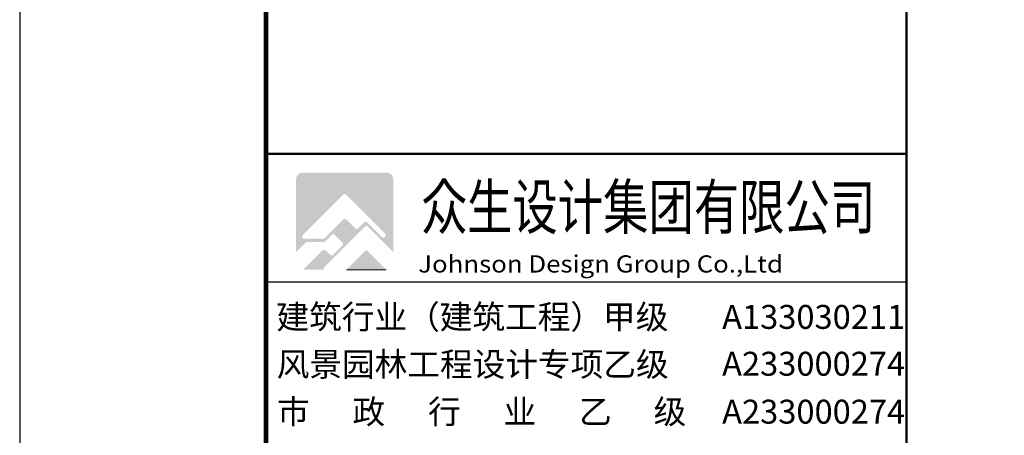
# Model space of a CAD drawing. Extents: x 1752680 to 14362821, y -7285387 to 934091.
# Drawn here: x 14243921 to 14253914, y -6510816 to -6506596 of the extents above; entities that cross this region are included whole.
import ezdxf

# ---------------------------------------------------------------- set-up
doc = ezdxf.new("R2010")
doc.units = 0
doc.header["$LTSCALE"] = 1000
doc.layers.get('0').update_dxf_attribs({"linetype": 'CONTINUOUS'})
doc.layers.add('PUB_TITLE', color=8, linetype='CONTINUOUS')
doc.layers.add('TK-PUBLIC', color=7, linetype='CONTINUOUS')
doc.styles.add('_COMPLEX', font='COMPLEX.shx', dxfattribs={"width": 0.9})
doc.styles.add('ZS宋体', font='txt')

# ---------------------------------------------------------------- blocks, each defined once
blk = doc.blocks.new('GeYuanFrame_24601183', base_point=(11.553, 13.521))
h = blk.add_hatch(color=0)
edge = h.paths.add_edge_path()
edge.add_spline(control_points=[(45.723, 205.75), (45.219, 205.246), (44.715, 204.742), (44.715, 204.742)], knot_values=[2.5, 2.5, 2.5, 2.5, 3, 3, 3, 3], degree=3, periodic=0)
edge.add_spline(control_points=[(44.715, 204.742), (44.715, 204.742), (45.725, 204.742), (46.736, 204.742)], knot_values=[3, 3, 3, 3, 3.5, 3.5, 3.5, 3.5], degree=3, periodic=0)
edge.add_spline(control_points=[(46.736, 204.742), (47.747, 204.742), (48.758, 204.742), (48.758, 204.742)], knot_values=[3.5, 3.5, 3.5, 3.5, 4, 4, 4, 4], degree=3, periodic=0)
edge.add_spline(control_points=[(48.758, 204.742), (48.758, 204.742), (48.253, 205.246), (47.749, 205.75)], knot_values=[0, 0, 0, 0, 0.5, 0.5, 0.5, 0.5], degree=3, periodic=0)
edge.add_spline(control_points=[(47.749, 205.75), (47.245, 206.254), (46.74, 206.758), (46.74, 206.758)], knot_values=[0.5, 0.5, 0.5, 0.5, 1, 1, 1, 1], degree=3, periodic=0)
edge.add_spline(control_points=[(46.74, 206.758), (46.738, 206.758), (46.735, 206.759), (46.732, 206.759)], knot_values=[1, 1, 1, 1, 2, 2, 2, 2], degree=3, periodic=0)
edge.add_spline(control_points=[(46.732, 206.759), (46.732, 206.759), (46.227, 206.254), (45.723, 205.75)], knot_values=[2, 2, 2, 2, 2.5, 2.5, 2.5, 2.5], degree=3, periodic=0)
at = {"layer": 'PUB_TITLE'}
h = blk.add_hatch(color=0, dxfattribs=at)
edge = h.paths.add_edge_path()
edge.add_spline(control_points=[(48.801, 214.611), (48.801, 214.611), (46.668, 214.611), (44.536, 214.611)], knot_values=[28, 28, 28, 28, 28.5, 28.5, 28.5, 28.5], degree=3, periodic=0)
edge.add_spline(control_points=[(44.536, 214.611), (42.403, 214.611), (40.27, 214.611), (40.27, 214.611)], knot_values=[28.5, 28.5, 28.5, 28.5, 29, 29, 29, 29], degree=3, periodic=0)
edge.add_spline(control_points=[(40.27, 214.611), (39.9, 214.611), (39.601, 214.312), (39.601, 213.942)], knot_values=[29, 29, 29, 29, 30, 30, 30, 30], degree=3, periodic=0)
edge.add_spline(control_points=[(39.601, 213.942), (39.601, 213.942), (39.601, 212.092), (39.601, 210.241)], knot_values=[30, 30, 30, 30, 30.5, 30.5, 30.5, 30.5], degree=3, periodic=0)
edge.add_spline(control_points=[(39.601, 210.241), (39.601, 208.391), (39.601, 206.541), (39.601, 206.541)], knot_values=[30.5, 30.5, 30.5, 30.5, 31, 31, 31, 31], degree=3, periodic=0)
edge.add_spline(control_points=[(39.601, 206.541), (39.601, 206.541), (39.829, 206.77), (40.058, 206.999)], knot_values=[31, 31, 31, 31, 31.5, 31.5, 31.5, 31.5], degree=3, periodic=0)
edge.add_spline(control_points=[(40.058, 206.999), (40.287, 207.228), (40.516, 207.456), (40.516, 207.456)], knot_values=[31.5, 31.5, 31.5, 31.5, 32, 32, 32, 32], degree=3, periodic=0)
edge.add_spline(control_points=[(40.516, 207.456), (40.516, 207.457), (40.516, 207.457), (40.516, 207.457)], knot_values=[0, 0, 0, 0, 1, 1, 1, 1], degree=3, periodic=0)
edge.add_spline(control_points=[(40.516, 207.457), (40.517, 207.458), (40.517, 207.458), (40.518, 207.459)], knot_values=[1, 1, 1, 1, 2, 2, 2, 2], degree=3, periodic=0)
edge.add_spline(control_points=[(40.518, 207.459), (40.518, 207.459), (40.522, 207.463), (40.526, 207.467)], knot_values=[2, 2, 2, 2, 2.5, 2.5, 2.5, 2.5], degree=3, periodic=0)
edge.add_spline(control_points=[(40.526, 207.467), (40.53, 207.471), (40.534, 207.475), (40.534, 207.475)], knot_values=[2.5, 2.5, 2.5, 2.5, 3, 3, 3, 3], degree=3, periodic=0)
edge.add_spline(control_points=[(40.534, 207.475), (40.544, 207.485), (40.556, 207.491), (40.568, 207.497)], knot_values=[3, 3, 3, 3, 4, 4, 4, 4], degree=3, periodic=0)
edge.add_spline(control_points=[(40.568, 207.497), (40.682, 207.583), (40.789, 207.574), (40.789, 207.574)], knot_values=[4, 4, 4, 4, 5, 5, 5, 5], degree=3, periodic=0)
edge.add_spline(control_points=[(40.789, 207.574), (40.789, 207.574), (41.221, 207.574), (41.652, 207.574)], knot_values=[5, 5, 5, 5, 5.5, 5.5, 5.5, 5.5], degree=3, periodic=0)
edge.add_spline(control_points=[(41.652, 207.574), (42.083, 207.574), (42.514, 207.574), (42.514, 207.574)], knot_values=[5.5, 5.5, 5.5, 5.5, 6, 6, 6, 6], degree=3, periodic=0)
edge.add_spline(control_points=[(42.514, 207.574), (42.514, 207.574), (42.701, 207.76), (42.887, 207.946)], knot_values=[6, 6, 6, 6, 6.5, 6.5, 6.5, 6.5], degree=3, periodic=0)
edge.add_spline(control_points=[(42.887, 207.946), (43.073, 208.133), (43.259, 208.319), (43.259, 208.319)], knot_values=[6.5, 6.5, 6.5, 6.5, 7, 7, 7, 7], degree=3, periodic=0)
edge.add_spline(control_points=[(43.259, 208.319), (43.325, 208.384), (43.431, 208.384), (43.495, 208.319)], knot_values=[7, 7, 7, 7, 8, 8, 8, 8], degree=3, periodic=0)
edge.add_spline(control_points=[(43.495, 208.319), (43.495, 208.319), (43.705, 208.11), (43.914, 207.9)], knot_values=[8, 8, 8, 8, 8.5, 8.5, 8.5, 8.5], degree=3, periodic=0)
edge.add_spline(control_points=[(43.914, 207.9), (44.124, 207.691), (44.333, 207.481), (44.333, 207.481)], knot_values=[8.5, 8.5, 8.5, 8.5, 9, 9, 9, 9], degree=3, periodic=0)
edge.add_spline(control_points=[(44.333, 207.481), (44.398, 207.416), (44.398, 207.31), (44.333, 207.245)], knot_values=[9, 9, 9, 9, 10, 10, 10, 10], degree=3, periodic=0)
edge.add_spline(control_points=[(44.333, 207.245), (44.333, 207.245), (44.082, 206.994), (43.831, 206.743)], knot_values=[10, 10, 10, 10, 10.5, 10.5, 10.5, 10.5], degree=3, periodic=0)
edge.add_spline(control_points=[(43.831, 206.743), (43.581, 206.492), (43.33, 206.241), (43.33, 206.241)], knot_values=[10.5, 10.5, 10.5, 10.5, 11, 11, 11, 11], degree=3, periodic=0)
edge.add_spline(control_points=[(43.33, 206.241), (43.264, 206.176), (43.158, 206.176), (43.093, 206.241)], knot_values=[11, 11, 11, 11, 12, 12, 12, 12], degree=3, periodic=0)
edge.add_spline(control_points=[(43.093, 206.241), (43.093, 206.241), (42.985, 206.349), (42.877, 206.457)], knot_values=[12, 12, 12, 12, 12.5, 12.5, 12.5, 12.5], degree=3, periodic=0)
edge.add_spline(control_points=[(42.877, 206.457), (42.769, 206.566), (42.661, 206.674), (42.661, 206.674)], knot_values=[12.5, 12.5, 12.5, 12.5, 13, 13, 13, 13], degree=3, periodic=0)
edge.add_spline(control_points=[(42.661, 206.674), (42.465, 206.87), (42.246, 206.674), (42.246, 206.674)], knot_values=[14, 14, 14, 14, 15, 15, 15, 15], degree=3, periodic=0)
edge.add_spline(control_points=[(42.246, 206.674), (42.246, 206.674), (42.132, 206.56), (42.018, 206.446)], knot_values=[15, 15, 15, 15, 15.5, 15.5, 15.5, 15.5], degree=3, periodic=0)
edge.add_spline(control_points=[(42.018, 206.446), (41.905, 206.332), (41.791, 206.219), (41.791, 206.219)], knot_values=[15.5, 15.5, 15.5, 15.5, 16, 16, 16, 16], degree=3, periodic=0)
edge.add_line((41.791, 206.219), (41.79, 206.218))
edge.add_spline(control_points=[(41.79, 206.218), (41.79, 206.218), (41.421, 205.849), (41.052, 205.48)], knot_values=[17, 17, 17, 17, 17.5, 17.5, 17.5, 17.5], degree=3, periodic=0)
edge.add_spline(control_points=[(41.052, 205.48), (40.683, 205.111), (40.314, 204.742), (40.314, 204.742)], knot_values=[17.5, 17.5, 17.5, 17.5, 18, 18, 18, 18], degree=3, periodic=0)
edge.add_spline(control_points=[(40.314, 204.742), (40.314, 204.742), (40.859, 204.742), (41.404, 204.742)], knot_values=[18, 18, 18, 18, 18.5, 18.5, 18.5, 18.5], degree=3, periodic=0)
edge.add_spline(control_points=[(41.404, 204.742), (41.949, 204.742), (42.494, 204.742), (42.494, 204.742)], knot_values=[18.5, 18.5, 18.5, 18.5, 19, 19, 19, 19], degree=3, periodic=0)
edge.add_spline(control_points=[(42.494, 204.742), (42.494, 204.742), (42.487, 204.749), (42.48, 204.756)], knot_values=[19, 19, 19, 19, 19.5, 19.5, 19.5, 19.5], degree=3, periodic=0)
edge.add_spline(control_points=[(42.48, 204.756), (42.473, 204.763), (42.465, 204.77), (42.465, 204.77)], knot_values=[19.5, 19.5, 19.5, 19.5, 20, 20, 20, 20], degree=3, periodic=0)
edge.add_spline(control_points=[(42.465, 204.77), (42.4, 204.835), (42.4, 204.94), (42.465, 205.006)], knot_values=[20, 20, 20, 20, 21, 21, 21, 21], degree=3, periodic=0)
edge.add_spline(control_points=[(42.465, 205.006), (42.465, 205.006), (43.503, 206.043), (44.54, 207.08)], knot_values=[21, 21, 21, 21, 21.5, 21.5, 21.5, 21.5], degree=3, periodic=0)
edge.add_spline(control_points=[(44.54, 207.08), (45.577, 208.117), (46.614, 209.154), (46.614, 209.154)], knot_values=[21.5, 21.5, 21.5, 21.5, 22, 22, 22, 22], degree=3, periodic=0)
edge.add_spline(control_points=[(46.614, 209.154), (46.68, 209.219), (46.785, 209.219), (46.85, 209.154)], knot_values=[22, 22, 22, 22, 23, 23, 23, 23], degree=3, periodic=0)
edge.add_spline(control_points=[(46.85, 209.154), (46.85, 209.154), (46.904, 209.1), (46.958, 209.047)], knot_values=[23, 23, 23, 23, 23.5, 23.5, 23.5, 23.5], degree=3, periodic=0)
edge.add_spline(control_points=[(46.958, 209.047), (47.012, 208.993), (47.065, 208.94), (47.065, 208.94)], knot_values=[23.5, 23.5, 23.5, 23.5, 24, 24, 24, 24], degree=3, periodic=0)
edge.add_spline(control_points=[(47.065, 208.94), (47.072, 208.934), (47.08, 208.932), (47.086, 208.925)], knot_values=[24, 24, 24, 24, 25, 25, 25, 25], degree=3, periodic=0)
edge.add_spline(control_points=[(47.086, 208.925), (47.086, 208.925), (47.682, 208.33), (48.278, 207.734)], knot_values=[25, 25, 25, 25, 25.5, 25.5, 25.5, 25.5], degree=3, periodic=0)
edge.add_spline(control_points=[(48.278, 207.734), (48.874, 207.138), (49.47, 206.542), (49.47, 206.542)], knot_values=[25.5, 25.5, 25.5, 25.5, 26, 26, 26, 26], degree=3, periodic=0)
edge.add_spline(control_points=[(49.47, 206.542), (49.47, 206.542), (49.47, 208.392), (49.47, 210.242)], knot_values=[26, 26, 26, 26, 26.5, 26.5, 26.5, 26.5], degree=3, periodic=0)
edge.add_spline(control_points=[(49.47, 210.242), (49.47, 212.092), (49.47, 213.942), (49.47, 213.942)], knot_values=[26.5, 26.5, 26.5, 26.5, 27, 27, 27, 27], degree=3, periodic=0)
edge.add_spline(control_points=[(49.47, 213.942), (49.47, 214.312), (49.17, 214.611), (48.801, 214.611)], knot_values=[27, 27, 27, 27, 28, 28, 28, 28], degree=3, periodic=0)
edge = h.paths.add_edge_path(flags=16)
edge.add_spline(control_points=[(45.749, 211.306), (46.191, 210.864), (46.633, 210.422), (46.633, 210.422)], knot_values=[4.5, 4.5, 4.5, 4.5, 5, 5, 5, 5], degree=3, periodic=0)
edge.add_spline(control_points=[(46.633, 210.422), (46.639, 210.418), (46.645, 210.416), (46.65, 210.411)], knot_values=[5, 5, 5, 5, 6, 6, 6, 6], degree=3, periodic=0)
edge.add_spline(control_points=[(46.65, 210.411), (46.65, 210.411), (47.157, 209.904), (47.664, 209.396)], knot_values=[6, 6, 6, 6, 6.5, 6.5, 6.5, 6.5], degree=3, periodic=0)
edge.add_spline(control_points=[(47.664, 209.396), (48.171, 208.889), (48.679, 208.381), (48.679, 208.381)], knot_values=[6.5, 6.5, 6.5, 6.5, 7, 7, 7, 7], degree=3, periodic=0)
edge.add_spline(control_points=[(48.679, 208.381), (48.744, 208.316), (48.744, 208.211), (48.679, 208.145)], knot_values=[7, 7, 7, 7, 8, 8, 8, 8], degree=3, periodic=0)
edge.add_spline(control_points=[(48.679, 208.145), (48.679, 208.145), (48.655, 208.122), (48.631, 208.098)], knot_values=[8, 8, 8, 8, 8.5, 8.5, 8.5, 8.5], degree=3, periodic=0)
edge.add_spline(control_points=[(48.631, 208.098), (48.608, 208.074), (48.584, 208.051), (48.584, 208.051)], knot_values=[8.5, 8.5, 8.5, 8.5, 9, 9, 9, 9], degree=3, periodic=0)
edge.add_spline(control_points=[(48.584, 208.051), (48.519, 207.985), (48.413, 207.985), (48.348, 208.051)], knot_values=[9, 9, 9, 9, 10, 10, 10, 10], degree=3, periodic=0)
edge.add_spline(control_points=[(48.348, 208.051), (48.348, 208.051), (47.952, 208.447), (47.556, 208.843)], knot_values=[10, 10, 10, 10, 10.5, 10.5, 10.5, 10.5], degree=3, periodic=0)
edge.add_spline(control_points=[(47.556, 208.843), (47.16, 209.239), (46.764, 209.634), (46.764, 209.634)], knot_values=[10.5, 10.5, 10.5, 10.5, 11, 11, 11, 11], degree=3, periodic=0)
edge.add_spline(control_points=[(46.764, 209.634), (46.665, 209.684), (46.57, 209.601), (46.57, 209.601)], knot_values=[11, 11, 11, 11, 12, 12, 12, 12], degree=3, periodic=0)
edge.add_spline(control_points=[(46.57, 209.601), (46.57, 209.601), (46.396, 209.427), (46.221, 209.253)], knot_values=[13, 13, 13, 13, 13.5, 13.5, 13.5, 13.5], degree=3, periodic=0)
edge.add_spline(control_points=[(46.221, 209.253), (46.047, 209.079), (45.873, 208.905), (45.873, 208.905)], knot_values=[13.5, 13.5, 13.5, 13.5, 14, 14, 14, 14], degree=3, periodic=0)
edge.add_spline(control_points=[(45.873, 208.905), (45.808, 208.839), (45.702, 208.839), (45.637, 208.905)], knot_values=[14, 14, 14, 14, 15, 15, 15, 15], degree=3, periodic=0)
edge.add_spline(control_points=[(45.637, 208.905), (45.637, 208.905), (45.405, 209.137), (45.173, 209.369)], knot_values=[15, 15, 15, 15, 15.5, 15.5, 15.5, 15.5], degree=3, periodic=0)
edge.add_spline(control_points=[(45.173, 209.369), (44.941, 209.601), (44.709, 209.833), (44.709, 209.833)], knot_values=[15.5, 15.5, 15.5, 15.5, 16, 16, 16, 16], degree=3, periodic=0)
edge.add_spline(control_points=[(44.709, 209.833), (44.709, 209.834), (44.708, 209.834), (44.707, 209.834)], knot_values=[16, 16, 16, 16, 17, 17, 17, 17], degree=3, periodic=0)
edge.add_spline(control_points=[(44.707, 209.834), (44.549, 209.993), (44.403, 209.863), (44.381, 209.842)], knot_values=[17, 17, 17, 17, 18, 18, 18, 18], degree=3, periodic=0)
edge.add_spline(control_points=[(44.381, 209.842), (44.381, 209.842), (43.898, 209.359), (43.416, 208.876)], knot_values=[18, 18, 18, 18, 18.5, 18.5, 18.5, 18.5], degree=3, periodic=0)
edge.add_spline(control_points=[(43.416, 208.876), (42.933, 208.394), (42.45, 207.911), (42.45, 207.911)], knot_values=[18.5, 18.5, 18.5, 18.5, 19, 19, 19, 19], degree=3, periodic=0)
edge.add_spline(control_points=[(42.45, 207.911), (42.45, 207.911), (41.93, 207.911), (41.41, 207.911)], knot_values=[19, 19, 19, 19, 19.5, 19.5, 19.5, 19.5], degree=3, periodic=0)
edge.add_spline(control_points=[(41.41, 207.911), (40.89, 207.911), (40.37, 207.911), (40.37, 207.911)], knot_values=[19.5, 19.5, 19.5, 19.5, 20, 20, 20, 20], degree=3, periodic=0)
edge.add_spline(control_points=[(40.37, 207.911), (40.195, 207.993), (40.206, 208.18), (40.271, 208.245)], knot_values=[20, 20, 20, 20, 21, 21, 21, 21], degree=3, periodic=0)
edge.add_spline(control_points=[(40.271, 208.245), (40.271, 208.245), (41.307, 209.281), (42.344, 210.317)], knot_values=[0, 0, 0, 0, 0.5, 0.5, 0.5, 0.5], degree=3, periodic=0)
edge.add_spline(control_points=[(42.344, 210.317), (43.38, 211.354), (44.416, 212.39), (44.416, 212.39)], knot_values=[0.5, 0.5, 0.5, 0.5, 1, 1, 1, 1], degree=3, periodic=0)
edge.add_spline(control_points=[(44.416, 212.39), (44.481, 212.455), (44.587, 212.455), (44.652, 212.39)], knot_values=[1, 1, 1, 1, 2, 2, 2, 2], degree=3, periodic=0)
edge.add_spline(control_points=[(44.652, 212.39), (44.652, 212.39), (44.695, 212.346), (44.739, 212.303)], knot_values=[2, 2, 2, 2, 2.5, 2.5, 2.5, 2.5], degree=3, periodic=0)
edge.add_spline(control_points=[(44.739, 212.303), (44.782, 212.259), (44.826, 212.216), (44.826, 212.216)], knot_values=[2.5, 2.5, 2.5, 2.5, 3, 3, 3, 3], degree=3, periodic=0)
edge.add_spline(control_points=[(44.826, 212.216), (44.839, 212.209), (44.853, 212.202), (44.864, 212.19)], knot_values=[3, 3, 3, 3, 4, 4, 4, 4], degree=3, periodic=0)
edge.add_spline(control_points=[(44.864, 212.19), (44.864, 212.19), (45.307, 211.748), (45.749, 211.306)], knot_values=[4, 4, 4, 4, 4.5, 4.5, 4.5, 4.5], degree=3, periodic=0)
at = {"layer": 'PUB_TITLE', "color": 0, "linetype": 'Continuous'}
for p, q in [((36.553, 216.537), (101.553, 216.537)), ((36.553, 203.538), (101.553, 203.538))]:
    blk.add_line(p, q, dxfattribs=at)
at = {"layer": 'PUB_TITLE', "color": 0, "const_width": 0.25}
for points in [[(101.553, 637.519), (101.553, 23.539)], [(36.553, 216.537), (36.553, 23.539)], [(36.553, 216.519), (101.553, 216.519)]]:
    blk.add_lwpolyline(points, dxfattribs=at)
at = {"layer": 'PUB_TITLE', "color": 0}
for points in [[(36.553, 216.537), (101.553, 216.537)], [(36.553, 216.537), (36.553, 216.519)]]:
    blk.add_lwpolyline(points, dxfattribs=at)
at = {"layer": 'PUB_TITLE', "color": 0, "lineweight": 0}
blk.add_open_spline([(44.715, 204.742), (44.715, 204.742), (48.758, 204.742), (48.758, 204.742)], degree=3, dxfattribs=at)
at = {"layer": 'TK-PUBLIC'}
blk.add_lwpolyline([(1200.553, 13.521), (1200.553, 854.521), (11.553, 854.521), (11.553, 13.521)], close=True, dxfattribs=at)
at = {"layer": 'TK-PUBLIC', "const_width": 0.5}
blk.add_lwpolyline([(1190.553, 23.521), (1190.553, 844.521), (36.553, 844.521), (36.553, 23.521)], close=True, dxfattribs=at)
at = {"layer": 'PUB_TITLE', "color": 0}
for s, height, style, width, p in [('众生设计集团有限公司', 4.5, 'ZS宋体', 0.75, (52.35, 208.875)), ('Johnson Design Group Co.,Ltd', 1.7465, '_COMPLEX', 1.1, (52.003, 204.465))]:
    blk.add_text(s, height=height, dxfattribs=dict(at, style=style, width=width)).set_placement(p)
at = {"layer": 'PUB_TITLE', "color": 0, "style": 'ZS宋体'}
for s, p in [('建筑行业（建筑工程）甲级', (37.611, 198.748)), ('A133030211', (82.852, 198.748)), ('风景园林工程设计专项乙级', (37.639, 193.936)), ('A233000274', (82.848, 193.991)), ('市', (37.667, 189.125)), ('政', (45.332, 189.125)), ('行', (52.997, 189.125)), ('级', (75.893, 189.125)), ('业', (60.662, 189.125)), ('乙', (68.327, 189.125)), ('A233000274', (82.852, 189.125))]:
    blk.add_text(s, height=2.43, dxfattribs=at).set_placement(p)

msp = doc.modelspace()

# ---------------------------------------------------------------- block references
at = {"xscale": 100, "yscale": 100, "zscale": 100}
msp.add_blockref('GeYuanFrame_24601183', (14243920.9, -6528258.1), dxfattribs=at)

doc.saveas('drawing.dxf')
